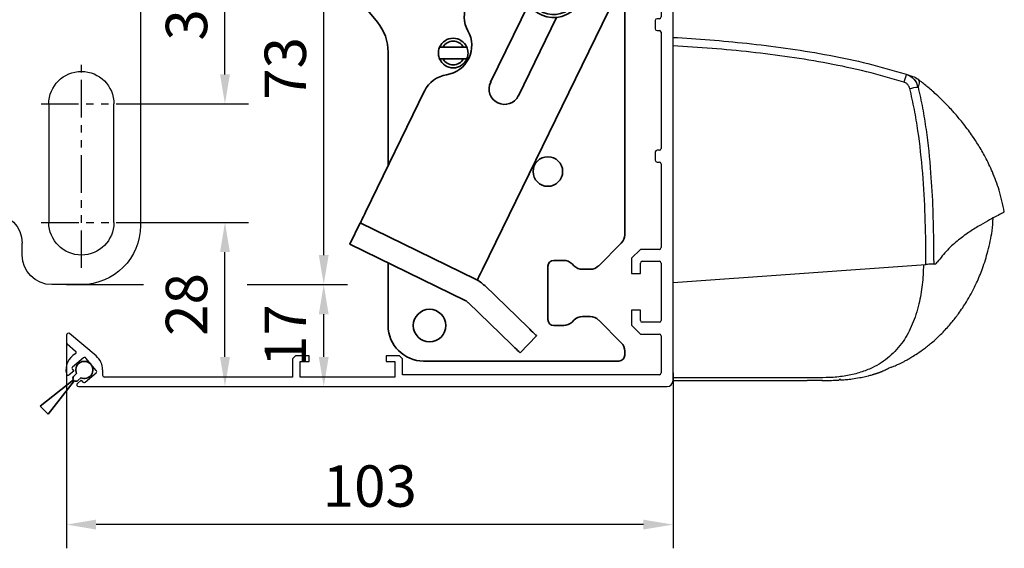
# Model space of a CAD drawing. Units: millimetres. Extents: x 0 to 1189, y -7945 to 0.
# Drawn here: x 345 to 512, y -6016 to -5926 of the extents above; entities that cross this region are included whole.
import ezdxf

# ---------------------------------------------------------------- set-up
doc = ezdxf.new("R2010")
doc.units = ezdxf.units.MM
for name, pattern in [('BLOCK IXIO$0$STRICHPUNKT2', [12.7, 6.35, -3.175, 0, -3.175]), ('BLOCK Laufschiene mit Wandbefestigung$0$CENTERLINE', [30, 12, -1.5, 3, -1.5, 12]), ('BLOCK Laufschiene mit Wandbefestigung$0$HIDDEN', [1.905, 1.27, -0.635]), ('BLOCK Laufschiene mit Wandbefestigung$0$HIDDENNEW0', [4.5, 1.5, -1.5, 1.5]), ('BLOCK Laufschiene mit Wandbefestigung$0$PHANTOM', [63.5, 31.75, -6.35, 6.35, -6.35, 6.35, -6.35])]:
    doc.linetypes.add(name, pattern=pattern)
for name, color, linetype in [('BLOCK 17504101150 Blendenhalter SA$0$Konstruktion', 31, 'Continuous'), ('BLOCK IXIO$0$BLOCK IXIO', 7, 'BLOCK IXIO$0$STRICHPUNKT2'), ('BLOCK Laufschiene mit Wandbefestigung$0$2D_MITTELLINIEN', 1, 'BLOCK Laufschiene mit Wandbefestigung$0$PHANTOM'), ('BLOCK Laufschiene mit Wandbefestigung$0$3D_MITTELLINIEN', 1, 'BLOCK Laufschiene mit Wandbefestigung$0$PHANTOM'), ('BLOCK Laufschiene mit Wandbefestigung$0$3D_SICHTBARE_KANTEN', 40, 'BLOCK Laufschiene mit Wandbefestigung$0$HIDDENNEW0'), ('BLOCK Laufschiene mit Wandbefestigung$0$3D_VERDECKTE_KANTEN', 1, 'BLOCK Laufschiene mit Wandbefestigung$0$HIDDEN'), ('BLOCK Laufschiene mit Wandbefestigung$0$Konstruktion', 31, 'Continuous'), ('BLOCK_325543-XX-1-20_Innenverkleidungsprofil 100mm$0$BLOCK_325543-XX-1-20_Innenverkleidungsprofil 100mm', 3, 'Continuous'), ('Duenn', 255, 'Continuous'), ('Konstruktion', 31, 'Continuous'), ('Mass', 7, 'Continuous')]:
    doc.layers.add(name, color=color, linetype=linetype)
doc.styles.add('Bemassungstext (DORMA)', font='isocpeur.ttf')
doc.dimstyles.new('DORMA', dxfattribs={"dimtxt": 3.5, "dimasz": 2.5, "dimexe": 2, "dimexo": 0, "dimgap": 1.5, "dimtad": 1, "dimdec": 8, "dimtxsty": 'Bemassungstext (DORMA)', "dimcen": 0.1, "dimclrt": 256, "dimadec": 8, "dimazin": 2, "dimtfac": 1, "dimtdec": 8, "dimtmove": 0, "dimatfit": 3, "dimfxl": 1, "dimtolj": 1, "dimarcsym": 0})
doc.dimstyles.new('DORMA_M', dxfattribs={"dimtxt": 3.5, "dimasz": 2.5, "dimexe": 2, "dimexo": 0, "dimgap": 1.5, "dimtad": 1, "dimdec": 8, "dimtxsty": 'Bemassungstext (DORMA)', "dimcen": 0.1, "dimclrt": 256, "dimadec": 8, "dimazin": 2, "dimtfac": 1, "dimtdec": 8, "dimtmove": 0, "dimatfit": 3, "dimfxl": 1, "dimtolj": 1, "dimarcsym": 0})

# ---------------------------------------------------------------- blocks, each defined once
blk = doc.blocks.new('BLOCK IXIO$0$RM-Ixio_L')
at = {"layer": 'BLOCK IXIO$0$BLOCK IXIO', "color": 8, "linetype": 'Continuous', "lineweight": 25}
for p, q in [((0, 16.55), (0, 56.53)), ((-41.43, 50.86), (-41.42, 50.87)), ((-43.89, 19.66), (-43.91, 19.66)), ((-43.89, 19.66), (-43.85, 19.67)), ((-43.89, 19.66), (-43.89, 19.66)), ((-43.85, 19.67), (-43.85, 19.67)), ((0, 16.55), (-42.75, 19.59)), ((0, 0.48), (0, 16.55)), ((-23.64, 0.01), (-23.65, 0)), ((0, 0), (-22.69, 0))]:
    blk.add_line(p, q, dxfattribs=at)
at = {"layer": 'BLOCK IXIO$0$BLOCK IXIO', "color": 8, "linetype": 'Continuous', "lineweight": 25, "flags": 128}
for points in [[(-28.33, 0.12), (-28.33, 0.13), (-28.33, 0.13)], [(-28.33, 0.11), (-28.3, 0.11), (-28.27, 0.12)]]:
    blk.add_lwpolyline(points, dxfattribs=at)
at = {"layer": 'BLOCK IXIO$0$BLOCK IXIO', "color": 8, "linetype": 'Continuous', "lineweight": 25}
for centre, radius, start, end in [((-38.47, 48.87), 3, 107.7862, 167.7285), ((-27.96, 54.24), 11.72, 192.3841, 199.228), ((-39.58, 48.51), 3, 108.38, 127.899), ((-42.45, 40.62), 9.01, 74.3963, 83.3678), ((-28.32, 0.34), 0.15, 263.3637, 334.0267)]:
    blk.add_arc(centre, radius, start, end, dxfattribs=at)
for points, knots in [([(0, 57.95), (-0.25, 57.93), (-4.68, 57.68), (-11.31, 57.14), (-19.86, 56.07), (-26.43, 54.97), (-32.98, 53.61), (-37.26, 52.35), (-39.41, 51.72)], [0, 0, 0, 0, 0.01874, 0.332734, 0.498903, 0.665301, 0.832374, 1, 1, 1, 1]), ([(0, 56.53), (0, 56.7), (0, 57.03), (0, 57.47), (0, 57.78), (0, 57.93), (0, 57.94), (0, 57.95)], [0, 0, 0, 0, 0.222845, 0.445715, 0.668241, 0.890583, 1, 1, 1, 1]), ([(-39.03, 50.38), (-36.92, 50.99), (-32.69, 52.23), (-26.23, 53.58), (-19.71, 54.67), (-13.17, 55.49), (-6.59, 56.12), (-2.2, 56.39), (0, 56.53)], [0, 0, 0, 0, 0.166385, 0.333419, 0.49974, 0.666323, 0.833097, 1, 1, 1, 1]), ([(-39.41, 51.72), (-39.73, 51.58), (-40.36, 51.3), (-41.08, 50.52), (-41.3, 49.89), (-41.41, 49.57)], [0, 0, 0, 0, 0.34531, 0.67255, 1, 1, 1, 1]), ([(-39.41, 51.72), (-39.63, 51.65), (-40.07, 51.51), (-40.44, 51.39), (-40.54, 51.35), (-40.52, 51.36), (-40.51, 51.36)], [0, 0, 0, 0, 0.266267, 0.532522, 0.896417, 1, 1, 1, 1]), ([(-56, 28.5), (-55.73, 29.72), (-55.24, 32.02), (-54.08, 35.1), (-52.87, 37.64), (-51.72, 39.64), (-50.74, 41.12), (-49.89, 42.31), (-49.13, 43.31), (-48.4, 44.21), (-47.75, 44.97), (-47.13, 45.67), (-46.47, 46.37), (-45.53, 47.32), (-44.33, 48.45), (-42.93, 49.68), (-41.92, 50.48), (-41.43, 50.86)], [0, 0, 0, 0, 0.113915, 0.213688, 0.29916, 0.369631, 0.42422, 0.462168, 0.50523, 0.54465, 0.58083, 0.614432, 0.667154, 0.730698, 0.804879, 0.905164, 1, 1, 1, 1]), ([(-41.42, 50.87), (-41.42, 50.88), (-41.38, 50.92), (-41.46, 50.81), (-41.59, 50.52), (-41.59, 50.01), (-41.47, 49.72), (-41.41, 49.57)], [0, 0, 0, 0, 0.105068, 0.46907, 0.734377, 0.867187, 1, 1, 1, 1]), ([(-40.03, 49.3), (-39.97, 49.46), (-39.86, 49.78), (-39.51, 50.17), (-39.19, 50.31), (-39.03, 50.38)], [0, 0, 0, 0, 0.32717, 0.654328, 1, 1, 1, 1]), ([(-41.41, 49.57), (-41.68, 48.39), (-42.21, 46.01), (-42.98, 41.18), (-43.57, 35.46), (-43.99, 27.87), (-44.03, 22.73), (-44.06, 19.67)], [0, 0, 0, 0, 0.121492, 0.243001, 0.487661, 0.69511, 1, 1, 1, 1]), ([(-42.75, 19.59), (-42.75, 19.94), (-42.75, 22.69), (-42.66, 27.83), (-42.27, 35.03), (-41.61, 41.01), (-40.83, 45.77), (-40.3, 48.12), (-40.03, 49.3)], [0, 0, 0, 0, 0.0348036, 0.2755187, 0.5165593, 0.7575989, 0.8788068, 1, 1, 1, 1]), ([(-55.98, 28.48), (-55.98, 28.48), (-55.98, 28.47), (-55.6, 28.24), (-54.77, 27.81), (-53.54, 27.16), (-51.99, 26.29), (-50.19, 25.18), (-48.28, 23.79), (-46.34, 22.13), (-45.23, 20.7), (-44.67, 19.99)], [0, 0, 0, 0, 0.083837, 0.196911, 0.31108, 0.424644, 0.538275, 0.652673, 0.768174, 0.884258, 1, 1, 1, 1]), ([(-28.33, 0.11), (-28.39, 0.11), (-28.69, 0.13), (-29.35, 0.19), (-30.35, 0.3), (-31.28, 0.45), (-32.04, 0.59), (-32.51, 0.69), (-32.93, 0.8), (-33.31, 0.89), (-33.57, 0.97), (-33.77, 1.02), (-33.9, 1.06), (-34.02, 1.1), (-34.18, 1.15), (-34.31, 1.19), (-34.44, 1.23), (-34.58, 1.28), (-34.68, 1.32), (-34.76, 1.34), (-34.83, 1.37), (-34.9, 1.39), (-34.96, 1.42), (-35.05, 1.45), (-35.14, 1.49), (-35.29, 1.54), (-35.44, 1.61), (-35.57, 1.67), (-35.66, 1.71), (-35.82, 1.79), (-36.07, 1.91), (-36.45, 2.1), (-36.84, 2.27), (-37.17, 2.39), (-37.48, 2.5), (-37.86, 2.66), (-38.27, 2.84), (-38.68, 3.04), (-39.15, 3.28), (-39.68, 3.58), (-40.42, 4.01), (-41.37, 4.61), (-42.56, 5.45), (-44.05, 6.64), (-45.59, 8.09), (-47.03, 9.69), (-48.12, 11.09), (-48.95, 12.27), (-49.66, 13.39), (-50.47, 14.78), (-51.4, 16.64), (-52.4, 19.04), (-53.3, 21.98), (-53.93, 24.84), (-54.06, 26.73), (-54.11, 27.45)], [0, 0, 0, 0, 0.005477, 0.025999, 0.051567, 0.082304, 0.093727, 0.105689, 0.115816, 0.121479, 0.125666, 0.127336, 0.128843, 0.13032, 0.131912, 0.135852, 0.139932, 0.142912, 0.14404, 0.144979, 0.145807, 0.146632, 0.147565, 0.148684, 0.15164, 0.15569, 0.167292, 0.183704, 0.20495, 0.228598, 0.296137, 0.370192, 0.450813, 0.493588, 0.533761, 0.568326, 0.59065, 0.609981, 0.626471, 0.640381, 0.653493, 0.669683, 0.689503, 0.713105, 0.744017, 0.771275, 0.794787, 0.809955, 0.823765, 0.842279, 0.866828, 0.897291, 0.933405, 0.974705, 1, 1, 1, 1]), ([(-44.17, 19.67), (-44.26, 19.68), (-44.43, 19.7), (-44.59, 19.89), (-44.67, 19.99)], [0, 0, 0, 0, 0.498283, 1, 1, 1, 1]), ([(-44.17, 19.67), (-44.16, 19.67), (-44.15, 19.67), (-44.12, 19.67), (-44.1, 19.67), (-44.08, 19.67), (-44.06, 19.67), (-44.06, 19.67)], [0, 0, 0, 0, 0.220528, 0.441045, 0.661546, 0.882061, 1, 1, 1, 1]), ([(-44.17, 19.67), (-44.17, 19.67), (-44.17, 19.67), (-44.16, 19.67), (-44.11, 19.66), (-44.03, 19.66), (-43.95, 19.66), (-43.91, 19.66), (-43.89, 19.66), (-43.89, 19.66), (-43.89, 19.66), (-43.89, 19.66), (-43.89, 19.66), (-43.89, 19.66), (-43.89, 19.66)], [0, 0, 0, 0, 0.002161, 0.024262, 0.116719, 0.494048, 0.872948, 0.967816, 0.991731, 0.997817, 0.999385, 0.999817, 0.999935, 1, 1, 1, 1]), ([(-44.06, 19.67), (-44.03, 19.67), (-43.99, 19.67), (-43.92, 19.67), (-43.88, 19.67), (-43.86, 19.67), (-43.85, 19.67)], [0, 0, 0, 0, 0.494992, 0.746861, 0.873349, 1, 1, 1, 1]), ([(-43.85, 19.67), (-43.73, 19.66), (-43.49, 19.65), (-43.08, 19.62), (-42.83, 19.6), (-42.75, 19.59)], [0, 0, 0, 0, 0.399652, 0.79931, 1, 1, 1, 1]), ([(-42.34, 19.56), (-42.29, 18.44), (-42.2, 16.21), (-41.71, 13.4), (-41.1, 11.17), (-40.48, 9.52), (-39.76, 8), (-38.88, 6.56), (-37.83, 5.23), (-36.6, 4.02), (-35.21, 2.99), (-33.58, 2.08), (-31.67, 1.34), (-29.46, 0.8), (-27.11, 0.51), (-24.5, 0.47), (-21.79, 0.48), (-18.97, 0.48), (-16.26, 0.48), (-9.94, 0.48), (-4.52, 0.48), (0, 0.48)], [0, 0, 0, 0, 0.0621197, 0.1228094, 0.156882, 0.1891925, 0.2199976, 0.249591, 0.2816145, 0.3130506, 0.3444497, 0.3763665, 0.4155515, 0.4571243, 0.501726, 0.5456478, 0.6012844, 0.6511238, 0.7009633, 0.7508027, 1, 1, 1, 1]), ([(-28.21, 0.18), (-28.23, 0.18), (-28.28, 0.18), (-28.32, 0.19), (-28.33, 0.19), (-28.33, 0.19)], [0, 0, 0, 0, 0.285087, 0.642719, 1, 1, 1, 1]), ([(-28.33, 0.12), (-28.33, 0.12), (-28.32, 0.12), (-28.3, 0.12), (-28.26, 0.12), (-28.22, 0.12), (-28.13, 0.11), (-28.06, 0.1), (-28.03, 0.1)], [0, 0, 0, 0, 0.139442, 0.354342, 0.374892, 0.569438, 0.784619, 1, 1, 1, 1]), ([(-25.16, 0), (-25.28, 0), (-26.23, 0), (-27.19, 0.05), (-28.03, 0.1)], [0, 0, 0, 0, 0.1172226, 1, 1, 1, 1]), ([(-25.27, 0.01), (-24.42, 0), (-23.56, 0), (-22.7, 0), (-22.69, 0)], [0, 0, 0, 0, 0.987932, 1, 1, 1, 1]), ([(0, 0), (0, 0.01), (0, 0.01), (0, 0.06), (0, 0.11), (0, 0.16), (0, 0.25), (0, 0.36), (0, 0.45), (0, 0.48)], [0, 0, 0, 0, 0.221612, 0.331216, 0.440733, 0.550142, 0.65948, 0.880351, 1, 1, 1, 1])]:
    blk.add_open_spline(points, degree=3, knots=knots, dxfattribs=at)
blk = doc.blocks.new('BLOCK IXIO')
at = {"layer": 'BLOCK IXIO$0$BLOCK IXIO'}
blk.add_blockref('BLOCK IXIO$0$RM-Ixio_L', (0, 0), dxfattribs=at)
blk = doc.blocks.new('XREF_325543-XX-1-20_Innenverkleidungsprofil 100mm$0$05010712332')
at = {"color": 7, "linetype": 'Continuous', "lineweight": 35}
for p, q in [((2.05, 0.5), (1.36, 0.5)), ((9.6, 0.95), (2.45, 0.1)), ((9.6, -0.95), (9.6, 0.95)), ((1.36, -0.5), (2.05, -0.5)), ((2.45, -0.1), (9.6, -0.95))]:
    blk.add_line(p, q, dxfattribs=at)
for centre, radius, start, end in [((0, 0), 1.45, 20.1713, 339.8287), ((2.05, 0.1), 0.4, 0, 90), ((2.05, -0.1), 0.4, 270, 0)]:
    blk.add_arc(centre, radius, start, end, dxfattribs=at)
blk = doc.blocks.new('BLOCK_325543-XX-1-20_Innenverkleidungsprofil 100mm$0$BLOCK_325543-XX-1-20_Innenverkleidungsprofil 100mm')
at = {"layer": 'BLOCK_325543-XX-1-20_Innenverkleidungsprofil 100mm$0$BLOCK_325543-XX-1-20_Innenverkleidungsprofil 100mm', "color": 3, "linetype": 'Continuous'}
for p, q in [((0, 0), (0, -4.55)), ((1.5, 0), (0, 0)), ((1.5, -1.1), (1.5, 0)), ((5, 0), (5, -1.1)), ((6, 0), (5, 0)), ((4.7, -1.4), (1.8, -1.4)), ((7, -99), (7, -1)), ((0, -4.55), (1.5, -4.55)), ((1.5, -4.55), (1.5, -3.7)), ((1.8, -3.4), (4.2, -3.4)), ((4.5, -3.7), (4.5, -8.7)), ((0, -7.85), (0, -12.9)), ((1.5, -7.85), (0, -7.85)), ((1.5, -8.7), (1.5, -7.85)), ((4.2, -9), (1.8, -9)), ((1.5, -12.9), (1.5, -11.15)), ((1.8, -10.85), (4.7, -10.85)), ((5, -11.15), (5, -20.85)), ((0, -12.9), (1.5, -12.9)), ((0, -19.1), (0, -21.65)), ((1.5, -19.1), (0, -19.1)), ((1.5, -20.85), (1.5, -19.1)), ((4.7, -21.15), (1.8, -21.15)), ((0, -21.65), (1.5, -23.15)), ((1.5, -23.15), (4.7, -23.15)), ((5, -23.45), (5, -37.6)), ((4, -38.2), (4, -39.6)), ((4.7, -37.9), (4.3, -37.9)), ((4.3, -39.9), (4.7, -39.9)), ((5, -40.2), (5, -59.8)), ((4, -60.4), (4, -61.8)), ((4.7, -60.1), (4.3, -60.1)), ((4.3, -62.1), (4.7, -62.1)), ((5, -62.4), (5, -76.55)), ((1.5, -76.85), (0, -78.35)), ((4.7, -76.85), (1.5, -76.85)), ((0, -78.35), (0, -80.9)), ((1.5, -80.9), (1.5, -79.15)), ((1.8, -78.85), (4.7, -78.85)), ((5, -79.15), (5, -88.85)), ((0, -80.9), (1.5, -80.9)), ((0, -87.1), (0, -89.65)), ((1.5, -87.1), (0, -87.1)), ((1.5, -88.85), (1.5, -87.1)), ((0, -89.65), (1.5, -91.15)), ((4.7, -89.15), (1.8, -89.15)), ((-95.5, -91.32), (-95.5, -92.58)), ((-90.52, -94.81), (-94.98, -91.07)), ((1.5, -91.15), (4.7, -91.15)), ((5, -91.45), (5, -97.7)), ((-95.39, -92.81), (-93.97, -94.01)), ((-90.49, -94.84), (-90.52, -94.81)), ((-56.8, -94.8), (-57.3, -95.3)), ((-54.5, -94.8), (-56.8, -94.8)), ((-54.5, -95.8), (-54.5, -94.8)), ((-41.5, -94.8), (-41.5, -95.8)), ((-39.2, -94.8), (-41.5, -94.8)), ((-38.7, -95.3), (-39.2, -94.8)), ((-92.64, -95.16), (-94.48, -96.71)), ((-90.48, -97.27), (-92.22, -95.2)), ((-57.3, -95.3), (-57.3, -98.4)), ((-56, -95.8), (-54.5, -95.8)), ((-56, -98.4), (-56, -95.8)), ((-41.5, -95.8), (-40, -95.8)), ((-40, -95.8), (-40, -98.4)), ((-38.7, -98), (-38.7, -95.3)), ((-94.29, -97.4), (-95.04, -98.03)), ((-94.52, -97.13), (-94.29, -97.4)), ((-92.36, -99.24), (-90.52, -97.69)), ((-89.4, -97.2), (-89.4, -98.1)), ((4.7, -98), (-38.7, -98)), ((-93.65, -99.47), (-93.01, -98.93)), ((-93.01, -98.93), (-92.78, -99.2)), ((-57.3, -98.4), (-89.1, -98.4)), ((-40, -98.4), (-56, -98.4)), ((-93.46, -100), (6, -100))]:
    blk.add_line(p, q, dxfattribs=at)
for centre, radius, start, end in [((6, -1), 1, 0, 90), ((1.8, -1.1), 0.3, 180, 270), ((4.7, -1.1), 0.3, 270, 0), ((1.8, -3.7), 0.3, 90, 180), ((4.2, -3.7), 0.3, 0, 90), ((1.8, -8.7), 0.3, 180, 270), ((4.2, -8.7), 0.3, 270, 0), ((1.8, -11.15), 0.3, 90, 180), ((4.7, -11.15), 0.3, 0, 90), ((1.8, -20.85), 0.3, 180, 270), ((4.7, -20.85), 0.3, 270, 0), ((4.7, -23.45), 0.3, 0, 90), ((4.3, -38.2), 0.3, 90, 180), ((4.7, -37.6), 0.3, 270, 0), ((4.3, -39.6), 0.3, 180, 270), ((4.7, -40.2), 0.3, 0, 90), ((4.7, -59.8), 0.3, 270, 0), ((4.3, -60.4), 0.3, 90, 180), ((4.3, -61.8), 0.3, 180, 270), ((4.7, -62.4), 0.3, 0, 90), ((4.7, -76.55), 0.3, 270, 0), ((1.8, -79.15), 0.3, 90, 180), ((4.7, -79.15), 0.3, 0, 90), ((1.8, -88.85), 0.3, 180, 270), ((4.7, -88.85), 0.3, 270, 0), ((-95.18, -91.32), 0.318, 50, 180), ((4.7, -91.45), 0.3, 0, 90), ((-95.2, -92.58), 0.3, 180, 230), ((-92.5, -97.2), 3.1, 119.334, 192.336), ((-94.17, -94.24), 0.3, 299.334, 50), ((-92.5, -97.2), 3.1, 0, 49.6), ((-92.45, -95.39), 0.3, 40, 130), ((-95.24, -97.8), 0.3, 192.336, 310), ((-94.29, -96.94), 0.3, 130, 220), ((-90.71, -97.46), 0.3, 310, 40), ((-89.1, -98.1), 0.3, 180, 270), ((4.7, -97.7), 0.3, 270, 0), ((-93.46, -99.7), 0.3, 130, 270), ((-92.55, -99.01), 0.3, 220, 310), ((6, -99), 1, 270, 0)]:
    blk.add_arc(centre, radius, start, end, dxfattribs=at)
blk = doc.blocks.new('BLOCK_325543-XX-1-20_Innenverkleidungsprofil 100mm')
at = {"layer": 'BLOCK_325543-XX-1-20_Innenverkleidungsprofil 100mm$0$BLOCK_325543-XX-1-20_Innenverkleidungsprofil 100mm', "color": 8}
blk.add_blockref('BLOCK_325543-XX-1-20_Innenverkleidungsprofil 100mm$0$BLOCK_325543-XX-1-20_Innenverkleidungsprofil 100mm', (0, 0), dxfattribs=at)
blk.add_blockref('BLOCK_325543-XX-1-20_Innenverkleidungsprofil 100mm$0$BLOCK_325543-XX-1-20_Innenverkleidungsprofil 100mm', (0, 0), dxfattribs=at)
blk = doc.blocks.new('XREF_325543-XX-1-20_Innenverkleidungsprofil 100mm')
blk.add_blockref('BLOCK_325543-XX-1-20_Innenverkleidungsprofil 100mm', (0, 0))
at = {"rotation": 224.9999999999999}
blk.add_blockref('XREF_325543-XX-1-20_Innenverkleidungsprofil 100mm$0$05010712332', (-92.5, -97.2), dxfattribs=at)
blk = doc.blocks.new('*D357')
at = {"layer": 'Defpoints', "color": 0, "transparency": 16777216}
for p in [(353.39, -5980.92), (455.89, -5986.02), (353.39, -6011.64)]:
    blk.add_point(p, dxfattribs=at)
at = {"layer": 'Mass', "color": 0, "lineweight": -2, "transparency": 16777216}
for p, q in [((353.39, -5980.92), (353.39, -6015.64)), ((455.89, -5986.02), (455.89, -6015.64)), ((450.89, -6011.64), (358.39, -6011.64))]:
    blk.add_line(p, q, dxfattribs=at)
at = {"layer": 'Mass', "color": 0, "transparency": 16777216}
for points in [[(358.39, -6010.81), (358.39, -6012.48), (353.39, -6011.64)], [(450.89, -6010.81), (450.89, -6012.48), (455.89, -6011.64)]]:
    blk.add_solid(points, dxfattribs=at)
at = {"layer": 'Mass', "transparency": 16777216, "insert": (404.64, -6005.14), "char_height": 7, "attachment_point": 5, "style": 'Bemassungstext (DORMA)'}
blk.add_mtext('\\A1;103', dxfattribs=at)
blk = doc.blocks.new('BLOCK Laufschiene mit Wandbefestigung$0$Wandbefestigung_256052-01-1-40 SA')
at = {"layer": 'BLOCK Laufschiene mit Wandbefestigung$0$2D_MITTELLINIEN', "ltscale": 0.2}
for p, q in [((25, 33.68), (25, -1.75)), ((80, 33.68), (80, -1.75)), ((18.2, 26), (31.81, 26)), ((73.2, 26), (86.81, 26)), ((18.18, 6), (31.8, 6)), ((73.18, 6), (86.8, 6)), ((25, -18.99), (25, -32.74)), ((80, -18.99), (80, -32.74)), ((18.2, -26), (31.8, -26)), ((73.2, -26), (86.8, -26))]:
    blk.add_line(p, q, dxfattribs=at)
at = {"layer": 'BLOCK Laufschiene mit Wandbefestigung$0$3D_MITTELLINIEN', "color": 9, "linetype": 'BLOCK Laufschiene mit Wandbefestigung$0$CENTERLINE'}
for p, q in [((-1, 25), (5, 25)), ((-1, 25), (5, 25)), ((-1, 0), (5, 0)), ((-1, 0), (5, 0)), ((-1, -25), (5, -25)), ((-1, -25), (5, -25))]:
    blk.add_line(p, q, dxfattribs=at)
at = {"layer": 'BLOCK Laufschiene mit Wandbefestigung$0$3D_SICHTBARE_KANTEN', "color": 9, "linetype": 'Continuous'}
for p, q in [((0, 36.5), (0, 31.5)), ((0, 36.5), (4, 36.5)), ((4, 36.5), (4, 31.5)), ((12, 36.5), (12, 31.5)), ((49, 36.5), (12, 36.5)), ((80, 36.5), (75, 36.5)), ((0, 31.5), (0, -31.5)), ((4, 31.5), (4, -31.5)), ((12, 31.5), (4, 31.5)), ((54, 29.5), (54, 31.5)), ((70, 31.5), (70, 29.5)), ((19.5, 6), (19.5, 26)), ((30.5, 26), (30.5, 6)), ((74.5, 6), (74.5, 26)), ((85.5, 26), (85.5, 6)), ((90, -26.5), (90, 26.5)), ((65, 24.5), (59, 24.5)), ((47.5, 16.5), (57.5, 16.5)), ((37.5, -6.5), (37.5, 6.5)), ((67.5, 6.5), (67.5, -6.5)), ((57.5, -16.5), (47.5, -16.5)), ((59, -24.5), (65, -24.5)), ((54, -31.5), (54, -29.5)), ((70, -29.5), (70, -31.5)), ((0, -31.5), (0, -36.5)), ((4, -31.5), (4, -36.5)), ((12, -31.5), (4, -31.5)), ((12, -31.5), (12, -36.5)), ((4, -36.5), (0, -36.5)), ((12, -36.5), (49, -36.5)), ((75, -36.5), (80, -36.5))]:
    blk.add_line(p, q, dxfattribs=at)
for centre in [(25, -26), (80, -26)]:
    blk.add_circle(centre, 5.5, dxfattribs=at)
for centre, radius, start, end in [((49, 31.5), 5, 0, 90), ((75, 31.5), 5, 90, 180), ((80, 26.5), 10, 0, 90), ((25, 26), 5.5, 0, 180), ((80, 26), 5.5, 0, 180), ((59, 29.5), 5, 180, 270), ((65, 29.5), 5, 270, 0), ((47.5, 6.5), 10, 90, 180), ((57.5, 6.5), 10, 0, 90), ((25, 6), 5.5, 180, 0), ((80, 6), 5.5, 180, 0), ((47.5, -6.5), 10, 180, 270), ((57.5, -6.5), 10, 270, 0), ((59, -29.5), 5, 90, 180), ((65, -29.5), 5, 0, 90), ((80, -26.5), 10, 270, 0), ((49, -31.5), 5, 270, 0), ((75, -31.5), 5, 180, 270)]:
    blk.add_arc(centre, radius, start, end, dxfattribs=at)
at = {"layer": 'BLOCK Laufschiene mit Wandbefestigung$0$3D_VERDECKTE_KANTEN', "color": 9, "linetype": 'BLOCK Laufschiene mit Wandbefestigung$0$HIDDEN'}
for p, q in [((0, 31.5), (4, 31.5)), ((0, 28.25), (4, 28.25)), ((0, 21.75), (4, 21.75)), ((0, 3.25), (4, 3.25)), ((0, -3.25), (4, -3.25)), ((0, -21.75), (4, -21.75)), ((0, -28.25), (4, -28.25)), ((0, -31.5), (4, -31.5))]:
    blk.add_line(p, q, dxfattribs=at)
blk = doc.blocks.new('BLOCK Laufschiene mit Wandbefestigung$0$Laufschiene mit Wandbefestigung')
at = {"layer": 'BLOCK Laufschiene mit Wandbefestigung$0$Konstruktion', "xscale": -1, "rotation": 180}
blk.add_blockref('BLOCK Laufschiene mit Wandbefestigung$0$Wandbefestigung_256052-01-1-40 SA', (0, -46.3), dxfattribs=at)
blk = doc.blocks.new('BLOCK Laufschiene mit Wandbefestigung')
blk.add_blockref('BLOCK Laufschiene mit Wandbefestigung$0$Laufschiene mit Wandbefestigung', (0, 0))
blk = doc.blocks.new('BLOCK 17504101150 Blendenhalter SA$0$17504101150 Blendenhalter SA')
at = {"color": 5, "linetype": 'Continuous', "lineweight": 35}
for p, q in [((22.64, 3.5), (19.74, 3.5)), ((22.64, 3.5), (46.09, 3.5)), ((36.4, 3.7), (36.2, 3.5)), ((36.4, 3.7), (40.9, 3.7)), ((41.1, 3.5), (40.9, 3.7)), ((46.09, 3.5), (56.69, 3.5)), ((56.69, 3.5), (70.65, 3.5)), ((61.4, 3.7), (61.2, 3.5)), ((61.4, 3.7), (65.9, 3.7)), ((66.1, 3.5), (65.9, 3.7)), ((71.65, 3.5), (70.65, 3.5)), ((71.65, 3.5), (73.65, 3.5)), ((73.65, 3.5), (73.65, 1)), ((0.15, 2.5), (0.15, 0)), ((1.87, 2.5), (0.15, 2.5)), ((1.87, 2.5), (3.77, 2.5)), ((16.8, 2.5), (3.77, 2.5)), ((17.99, 3.03), (17.3, 2.63)), ((24.64, -0.63), (24.64, 3.18)), ((68.65, 3.18), (68.65, -2.5)), ((1.87, 0), (0.15, 0)), ((3.77, 0), (1.87, 0)), ((16.8, 0), (3.77, 0)), ((19.24, 0.87), (18.55, 0.47)), ((22.64, 1), (19.74, 1)), ((71.65, 1), (70.65, 1)), ((73.65, 1), (71.65, 1)), ((82.15, -3.5), (69.65, -3.5)), ((26.46, -5.71), (48.33, -32.29)), ((72.62, -10.45), (63.51, -29.13)), ((73.96, -9.99), (75.16, -10.58)), ((81.36, -11.57), (79.58, -17.77)), ((84.75, -11.92), (82.76, -10.95)), ((90.15, -17.13), (90.15, -11.5)), ((74.39, -16.29), (75.69, -11.75)), ((83.97, -17.62), (85.27, -13.09)), ((89.54, -17.79), (89.16, -19.11)), ((90.94, -17.16), (92.38, -17.86)), ((66.1, -74.03), (92.84, -19.2)), ((75.02, -23.26), (74.6, -22.98)), ((75.02, -23.26), (82.37, -28.06)), ((73.5, -24.66), (73.93, -24.94)), ((73.93, -24.94), (81.28, -29.74)), ((90.15, -68.17), (90.15, -24.71)), ((82.8, -28.34), (82.37, -28.06)), ((73.94, -29.2), (67.48, -42.44)), ((81.28, -29.74), (81.7, -30.02)), ((72.16, -44.72), (78.61, -31.48)), ((59.42, -36.5), (58.86, -36.5)), ((59.42, -36.5), (62.88, -36.5)), ((63.44, -36.5), (62.88, -36.5)), ((50.15, -37.37), (50.15, -56.53)), ((58.86, -38.5), (59.42, -38.5)), ((59.42, -38.5), (62.88, -38.5)), ((62.88, -38.5), (63.44, -38.5)), ((56.31, -43.9), (46.32, -64.38)), ((43.69, -69.77), (45.45, -66.18)), ((64.93, -75.68), (45.45, -66.18)), ((63.18, -79.28), (43.69, -69.77)), ((89.56, -69.59), (85.74, -73.41)), ((50.15, -72.92), (50.15, -83.5)), ((79.82, -72.5), (78.15, -72.5)), ((81.56, -73.41), (81.24, -73.09)), ((77.15, -73.5), (77.15, -82.5)), ((84.32, -74), (82.98, -74)), ((65.22, -75.82), (65.22, -75.83)), ((73.8, -83.84), (66.47, -76.76)), ((71.02, -86.71), (63.69, -79.64)), ((81.24, -82.91), (81.56, -82.59)), ((82.98, -82), (84.32, -82)), ((85.74, -82.59), (89.56, -86.41)), ((78.15, -83.5), (79.82, -83.5)), ((75.24, -85.22), (72.46, -88.1)), ((90.15, -88.5), (90.15, -87.83)), ((56.15, -89.5), (89.15, -89.5))]:
    blk.add_line(p, q, dxfattribs=at)
at = {"color": 5, "linetype": 'Continuous'}
blk.add_line((63.47, -79.42), (43.69, -69.77), dxfattribs=at)
at = {"color": 5, "linetype": 'Continuous', "lineweight": 35, "flags": 128}
for points in [[(46.32, -64.38), (46.15, -64.73), (45.99, -65.07), (45.84, -65.38), (45.7, -65.65), (45.59, -65.88), (45.51, -66.04), (45.46, -66.14), (45.45, -66.18)], [(65.22, -75.82), (65.24, -75.79), (65.29, -75.69), (65.37, -75.52), (65.48, -75.3), (65.61, -75.02), (65.76, -74.71), (65.93, -74.38), (66.1, -74.03)], [(64.93, -75.68), (65.04, -75.74), (65.14, -75.78), (65.2, -75.81), (65.22, -75.82)], [(73.8, -83.84), (74.08, -84.11), (74.35, -84.37), (74.6, -84.61), (74.81, -84.82), (74.99, -84.99), (75.13, -85.12), (75.21, -85.2), (75.24, -85.22)], [(72.46, -88.1), (72.43, -88.08), (72.35, -88), (72.22, -87.87), (72.04, -87.69), (71.82, -87.48), (71.57, -87.24), (71.3, -86.98), (71.02, -86.71)]]:
    blk.add_lwpolyline(points, dxfattribs=at)
at = {"color": 5, "linetype": 'Continuous', "lineweight": 35}
for centre, radius in [((57.15, -16), 2.75), ((77.15, -57.5), 2.5), ((57.15, -83.5), 2.75)]:
    blk.add_circle(centre, radius, dxfattribs=at)
for centre, radius, start, end in [((19.74, 0), 3.5, 90, 120), ((16.8, 3.5), 1, 270, 300), ((16.8, 3.5), 3.5, 270, 300), ((19.74, 0), 1, 90, 120), ((32.64, -0.63), 8, 197.2214, 219.4521), ((69.65, -2.5), 1, 210, 270), ((82.15, -11.5), 8, 0, 90), ((73.52, -10.89), 1, 64, 154), ((74.73, -11.48), 1, 344, 64), ((82.32, -11.84), 1, 64, 164), ((84.31, -12.82), 1, 344, 64), ((76.98, -17.03), 2.7, 164, 344), ((86.57, -18.37), 2.7, 164, 344), ((90.5, -18.06), 1, 64, 164), ((91.94, -18.76), 1, 334, 64), ((78.15, -26.5), 5, 338.3793, 135.3054), ((78.15, -26.5), 4.5, 339.682, 134.0028), ((78.15, -26.5), 5, 158.3793, 315.3054), ((78.15, -26.5), 4.5, 159.682, 314.0028), ((68.01, -31.33), 5, 154, 209.2498), ((42.15, -37.37), 8, 0, 39.4521), ((59.28, -36.21), 5, 278.7502, 29.2498), ((61.15, -37.5), 2.5, 23.5782, 156.4218), ((61.15, -37.5), 2, 30, 150), ((61.15, -37.5), 2.5, 203.5782, 336.4218), ((61.15, -37.5), 2, 210, 330), ((60.8, -46.1), 5, 98.7502, 154), ((69.82, -43.58), 2.6, 154, 334), ((88.15, -68.17), 2, 315, 0), ((78.15, -73.5), 1, 90, 180), ((79.82, -74.5), 2, 45, 90), ((82.98, -72), 2, 225, 270), ((84.32, -72), 2, 270, 315), ((62.3, -81.08), 6, 46, 64), ((62.3, -81.08), 2, 46, 64), ((78.15, -82.5), 1, 180, 270), ((79.82, -81.5), 2, 270, 315), ((82.98, -84), 2, 90, 135), ((84.32, -84), 2, 45, 90), ((56.15, -83.5), 6, 180, 270), ((88.15, -87.83), 2, 0, 45), ((89.15, -88.5), 1, 270, 0)]:
    blk.add_arc(centre, radius, start, end, dxfattribs=at)
at = {"color": 5, "linetype": 'Continuous'}
for centre, radius, start, end in [((76.98, -17.03), 2.7, 164, 344), ((86.57, -18.37), 2.7, 164, 344), ((69.82, -43.58), 2.6, 154, 334)]:
    blk.add_arc(centre, radius, start, end, dxfattribs=at)
at = {"color": 5, "linetype": 'Continuous', "lineweight": 35}
for points, knots in [([(22.64, 3.5), (22.77, 3.5), (22.9, 3.5), (23.16, 3.5), (23.29, 3.5), (23.53, 3.5), (23.65, 3.49), (23.87, 3.49), (23.97, 3.48), (24.25, 3.46), (24.4, 3.43), (24.54, 3.36), (24.58, 3.33), (24.63, 3.26), (24.64, 3.23), (24.64, 3.18)], [0, 0, 0, 0, 0.125, 0.125, 0.25, 0.25, 0.375, 0.375, 0.5, 0.5, 0.75, 0.75, 0.875, 0.875, 1, 1, 1, 1]), ([(68.65, 3.18), (68.65, 3.23), (68.66, 3.26), (68.71, 3.33), (68.75, 3.35), (68.84, 3.4), (68.9, 3.42), (69.05, 3.45), (69.13, 3.46), (69.41, 3.49), (69.63, 3.5), (70, 3.5), (70.12, 3.5), (70.38, 3.5), (70.52, 3.5), (70.65, 3.5)], [0, 0, 0, 0, 0.125, 0.125, 0.25, 0.25, 0.375, 0.375, 0.5, 0.5, 0.75, 0.75, 0.875, 0.875, 1, 1, 1, 1]), ([(24.64, 0.46), (24.64, 0.53), (24.63, 0.59), (24.58, 0.7), (24.55, 0.75), (24.46, 0.83), (24.4, 0.86), (24.26, 0.92), (24.18, 0.94), (23.9, 0.98), (23.67, 0.99), (23.3, 1), (23.17, 1), (22.91, 1), (22.77, 1), (22.64, 1)], [0, 0, 0, 0, 0.125, 0.125, 0.25, 0.25, 0.375, 0.375, 0.5, 0.5, 0.75, 0.75, 0.875, 0.875, 1, 1, 1, 1]), ([(70.65, 1), (70.51, 1), (70.38, 1), (70.12, 1), (69.99, 1), (69.74, 0.99), (69.62, 0.99), (69.4, 0.98), (69.3, 0.97), (69.02, 0.92), (68.88, 0.87), (68.74, 0.75), (68.7, 0.7), (68.66, 0.59), (68.65, 0.53), (68.65, 0.46)], [0, 0, 0, 0, 0.125, 0.125, 0.25, 0.25, 0.375, 0.375, 0.5, 0.5, 0.75, 0.75, 0.875, 0.875, 1, 1, 1, 1]), ([(24.64, -0.63), (24.64, -1.02), (24.67, -1.41), (24.78, -2.2), (24.88, -2.61), (25, -3)], [0, 0, 0, 0, 0.5, 0.5, 1, 1, 1, 1]), ([(73.5, -24.66), (73.61, -24.41), (73.84, -23.91), (74.24, -23.36), (74.51, -23.07), (74.6, -22.98)], [0, 0, 0, 0, 0.405017, 0.821787, 1, 1, 1, 1]), ([(82.8, -28.34), (82.69, -28.59), (82.46, -29.09), (82.06, -29.64), (81.79, -29.93), (81.7, -30.02)], [0, 0, 0, 0, 0.405016, 0.821786, 1, 1, 1, 1]), ([(58.86, -38.5), (58.77, -38.23), (58.6, -37.7), (58.67, -37), (58.81, -36.62), (58.86, -36.5)], [0, 0, 0, 0, 0.407969, 0.815965, 1, 1, 1, 1]), ([(63.44, -36.5), (63.53, -36.77), (63.7, -37.3), (63.63, -38), (63.49, -38.38), (63.44, -38.5)], [0, 0, 0, 0, 0.407968, 0.815963, 1, 1, 1, 1])]:
    blk.add_open_spline(points, degree=3, knots=knots, dxfattribs=at)
blk.add_open_spline([(68.78, -3), (68.7, -2.85), (68.65, -2.68), (68.65, -2.5)], degree=3, dxfattribs=at)
blk = doc.blocks.new('BLOCK 17504101150 Blendenhalter SA')
at = {"layer": 'BLOCK 17504101150 Blendenhalter SA$0$Konstruktion'}
blk.add_blockref('BLOCK 17504101150 Blendenhalter SA$0$17504101150 Blendenhalter SA', (0, 0), dxfattribs=at)
blk = doc.blocks.new('XREF Antrieb mit Wandbefestigung')
for name, p in [('BLOCK Laufschiene mit Wandbefestigung', (0, 0)), ('BLOCK 17504101150 Blendenhalter SA', (81.7, -6.2))]:
    blk.add_blockref(name, p)
blk = doc.blocks.new('*D360')
at = {"layer": 'Defpoints', "color": 0, "transparency": 16777216}
for p in [(353.39, -5980.28), (455.89, -5986.02), (353.39, -6011.64)]:
    blk.add_point(p, dxfattribs=at)
at = {"layer": 'Mass', "color": 0, "lineweight": -2, "transparency": 16777216}
for p, q in [((353.39, -5980.28), (353.39, -6015.64)), ((455.89, -5986.02), (455.89, -6015.64)), ((450.89, -6011.64), (358.39, -6011.64))]:
    blk.add_line(p, q, dxfattribs=at)
at = {"layer": 'Mass', "color": 0, "transparency": 16777216}
for points in [[(358.39, -6010.81), (358.39, -6012.48), (353.39, -6011.64)], [(450.89, -6010.81), (450.89, -6012.48), (455.89, -6011.64)]]:
    blk.add_solid(points, dxfattribs=at)
at = {"layer": 'Mass', "transparency": 16777216, "insert": (404.64, -6005.14), "char_height": 7, "attachment_point": 5, "style": 'Bemassungstext (DORMA)'}
blk.add_mtext('\\A1;103', dxfattribs=at)
blk = doc.blocks.new('*D361')
at = {"layer": 'Defpoints', "color": 0, "transparency": 16777216}
for p in [(362.7, -5960.63), (380.16, -5960.63), (368.04, -5988.33)]:
    blk.add_point(p, dxfattribs=at)
at = {"layer": 'Mass', "color": 0, "lineweight": -2, "transparency": 16777216}
for p, q in [((362.7, -5960.63), (384.16, -5960.63)), ((380.16, -5983.33), (380.16, -5965.63)), ((368.04, -5988.33), (384.16, -5988.33))]:
    blk.add_line(p, q, dxfattribs=at)
at = {"layer": 'Mass', "color": 0, "transparency": 16777216}
for points in [[(379.33, -5965.63), (381, -5965.63), (380.16, -5960.63)], [(379.33, -5983.33), (381, -5983.33), (380.16, -5988.33)]]:
    blk.add_solid(points, dxfattribs=at)
at = {"layer": 'Mass', "transparency": 16777216, "insert": (373.66, -5974.48), "char_height": 7, "attachment_point": 5, "rotation": 90, "style": 'Bemassungstext (DORMA)'}
blk.add_mtext('\\A1;28', dxfattribs=at)
blk = doc.blocks.new('*D355')
at = {"layer": 'Defpoints', "color": 0, "transparency": 16777216}
for p in [(362.7, -5908.63), (380.16, -5908.63), (362.7, -5940.63)]:
    blk.add_point(p, dxfattribs=at)
at = {"layer": 'Mass', "color": 0, "lineweight": -2, "transparency": 16777216}
for p, q in [((362.7, -5908.63), (384.16, -5908.63)), ((380.16, -5935.63), (380.16, -5913.63)), ((362.7, -5940.63), (384.16, -5940.63))]:
    blk.add_line(p, q, dxfattribs=at)
at = {"layer": 'Mass', "color": 0, "transparency": 16777216}
for points in [[(379.33, -5913.63), (381, -5913.63), (380.16, -5908.63)], [(379.33, -5935.63), (381, -5935.63), (380.16, -5940.63)]]:
    blk.add_solid(points, dxfattribs=at)
at = {"layer": 'Mass', "transparency": 16777216, "insert": (373.66, -5924.63), "char_height": 7, "attachment_point": 5, "rotation": 90, "style": 'Bemassungstext (DORMA)'}
blk.add_mtext('\\A1;32', dxfattribs=at)
blk = doc.blocks.new('*D362')
at = {"layer": 'Defpoints', "color": 0, "transparency": 16777216}
for p in [(353.39, -5971.13), (396.86, -5971.13), (372.11, -5988.33)]:
    blk.add_point(p, dxfattribs=at)
at = {"layer": 'Mass', "color": 0, "lineweight": -2, "transparency": 16777216}
for p, q in [((353.39, -5971.13), (366.41, -5971.13)), ((383.91, -5971.13), (400.86, -5971.13)), ((396.86, -5983.33), (396.86, -5976.13)), ((372.11, -5988.33), (400.86, -5988.33))]:
    blk.add_line(p, q, dxfattribs=at)
at = {"layer": 'Mass', "color": 0, "transparency": 16777216}
for points in [[(396.02, -5976.13), (397.69, -5976.13), (396.86, -5971.13)], [(396.02, -5983.33), (397.69, -5983.33), (396.86, -5988.33)]]:
    blk.add_solid(points, dxfattribs=at)
at = {"layer": 'Mass', "transparency": 16777216, "insert": (390.36, -5979.73), "char_height": 7, "attachment_point": 5, "rotation": 90, "style": 'Bemassungstext (DORMA)'}
blk.add_mtext('\\A1;17', dxfattribs=at)
blk = doc.blocks.new('*D363')
at = {"layer": 'Defpoints', "color": 0, "transparency": 16777216}
for p in [(353.97, -5898.13), (396.86, -5898.13), (353.97, -5971.13)]:
    blk.add_point(p, dxfattribs=at)
at = {"layer": 'Mass', "color": 0, "lineweight": -2, "transparency": 16777216}
for p, q in [((353.97, -5898.13), (400.86, -5898.13)), ((396.86, -5966.13), (396.86, -5903.13)), ((353.97, -5971.13), (366.41, -5971.13)), ((383.91, -5971.13), (400.86, -5971.13))]:
    blk.add_line(p, q, dxfattribs=at)
at = {"layer": 'Mass', "color": 0, "transparency": 16777216}
for points in [[(396.02, -5903.13), (397.69, -5903.13), (396.86, -5898.13)], [(396.02, -5966.13), (397.69, -5966.13), (396.86, -5971.13)]]:
    blk.add_solid(points, dxfattribs=at)
at = {"layer": 'Mass', "transparency": 16777216, "insert": (390.36, -5934.63), "char_height": 7, "attachment_point": 5, "rotation": 90, "style": 'Bemassungstext (DORMA)'}
blk.add_mtext('\\A1;73', dxfattribs=at)

msp = doc.modelspace()

# ---------------------------------------------------------------- block references
at = {"layer": 'Duenn'}
for name, p in [('XREF_325543-XX-1-20_Innenverkleidungsprofil 100mm', (448.89004552, -5888.33307199)), ('XREF Antrieb mit Wandbefestigung', (275.89008023, -5888.33307574))]:
    msp.add_blockref(name, p, dxfattribs=at)
at = {"layer": 'Konstruktion', "xscale": -1}
for p in [(455.89004552, -5987.33307199), (455.89004574, -5987.33307343)]:
    msp.add_blockref('BLOCK IXIO', p, dxfattribs=at)

# ---------------------------------------------------------------- dimensions: what is measured, and where the dimension line sits
at = {"layer": 'Mass'}
for base, p1, p2, override, picture, middle in [((396.8577765457, -5898.1330382301), (353.9748762787, -5971.1330382301), (353.9748762787, -5898.1330382301), {"dimscale": 2}, '*D363', (390.3577765457, -5934.6330382301)), ((380.1633322282, -5908.6330382301), (362.7016450043, -5940.6330382301), (362.7016450043, -5908.6330382301), {"dimscale": 2}, '*D355', (373.6633322282, -5924.6330382301)), ((380.16333223, -5960.63303823), (368.03678827, -5988.33306972), (362.701645, -5960.63303823), {"dimscale": 2, "dimdec": 0}, '*D361', (373.66333223, -5974.48305398)), ((396.85777655, -5971.13303823), (372.10697742, -5988.33306972), (353.39008023, -5971.13303823), {"dimscale": 2, "dimdec": 0}, '*D362', (390.35777655, -5979.73305398))]:
    dim = msp.add_linear_dim(base=base, p1=p1, p2=p2, angle=90, dimstyle='DORMA', override=override, dxfattribs=at)
    dim.commit()
    dim.dimension.update_dxf_attribs({"geometry": picture, "text_midpoint": middle})
for base, p1, p2, picture, middle in [((353.39004552, -6011.64233515), (455.89004574, -5986.01516248), (353.39004552, -5980.28446539), '*D360', (404.64004563, -6005.14233515)), ((353.3900455228, -6011.6423374608), (455.8900455228, -5986.015164797), (353.3900455228, -5980.917868471), '*D357', (404.6400455228, -6005.1423374608))]:
    dim = msp.add_linear_dim(base=base, p1=p1, p2=p2, dimstyle='DORMA_M', override={"dimdec": 0}, dxfattribs=at)
    dim.commit()
    dim.dimension.update_dxf_attribs({"geometry": picture, "text_midpoint": middle})

doc.saveas('drawing.dxf')
